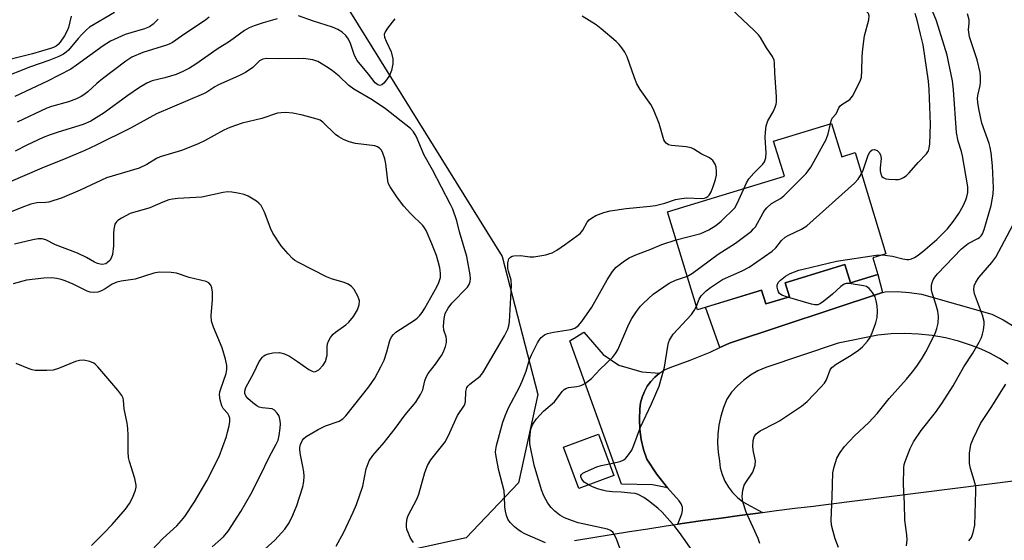
# Model space of a CAD drawing. Units: inches. Extents: x 1225770 to 1231770, y 561454 to 565454.
# Drawn here: x 1226295 to 1226560, y 563547 to 563687 of the extents above; entities that cross this region are included whole.
import ezdxf

# ---------------------------------------------------------------- set-up
doc = ezdxf.new("R2010")
doc.units = ezdxf.units.IN
doc.header["$MEASUREMENT"] = 0
for name, color, linetype in [('BLDG-Footprint', 5, 'Continuous'), ('NTRL-Trees', 3, 'Continuous'), ('TRANS-Driveway', 251, 'Continuous'), ('TRANS-Non Street Sidewalk', 7, 'Continuous'), ('TRANS-Road', 130, 'Continuous'), ('Undefined', 1, 'Continuous')]:
    doc.layers.add(name, color=color, linetype=linetype)

msp = doc.modelspace()

# ---------------------------------------------------------------- linework, layer by layer
at = {"layer": 'BLDG-Footprint'}
for points, elevation in [([(1226513.39, 563659), (1226516.13, 563650.04), (1226519.7, 563651.14), (1226528.02, 563623.91), (1226524.5, 563622.83), (1226525.86, 563618.38), (1226518.47, 563616.12), (1226516.99, 563620.99), (1226500.96, 563616.1), (1226502.1, 563612.37), (1226495.69, 563610.41), (1226494.56, 563614.11), (1226477.36, 563608.86), (1226469.32, 563635.17), (1226500.71, 563644.77), (1226497.81, 563654.24)], 516.57), ([(1226454.83, 563564.24), (1226445.41, 563560.77), (1226441.31, 563571.92), (1226450.73, 563575.38)], 528.1)]:
    msp.add_lwpolyline(points, close=True, dxfattribs=dict(at, elevation=elevation))
at = {"layer": 'NTRL-Trees'}
msp.add_polyline3d([(1226351.09, 563742, 0), (1226424.8, 563623.14, 0), (1226434.44, 563586.06, 0), (1226429.25, 563562.33, 0), (1226415.16, 563547.5, 0), (1226393.06, 563542.66, 0), (1226358.9, 563535.19, 0), (1226348.94, 563533.11, 0), (1226282.36, 563527.84, 0), (1226269.43, 563537.9, 0), (1226247.88, 563551.79, 0), (1226201.9, 563561.37, 0), (1226144.9, 563557.54, 0), (1226067.79, 563552.27, 0), (1226034.26, 563565.68, 0), (1226017.5, 563585.8, 0), (1226018.45, 563621.72, 0), (1226042.4, 563660.52, 0), (1226096.65, 563687.04, 0)], dxfattribs=at)
at = {"layer": 'TRANS-Driveway'}
msp.add_lwpolyline([(1226467.13, 563591.78), (1226465.89, 563590.75), (1226464.78, 563589.57), (1226463.83, 563588.26), (1226463.05, 563586.84), (1226462.46, 563585.34), (1226462.06, 563583.77), (1226461.86, 563582.16), (1226461.72, 563579.42), (1226461.83, 563576.68), (1226462.21, 563573.96), (1226462.84, 563571.29), (1226463.72, 563568.69), (1226466.36, 563564.74), (1226469.24, 563560.98), (1226465.21, 563561.75), (1226456.92, 563561.93), (1226443.05, 563600.51), (1226446.82, 563602.8), (1226451.97, 563596.79), (1226456.15, 563593.99), (1226462.33, 563592.17)], close=True, dxfattribs=at)
at = {"layer": 'TRANS-Non Street Sidewalk'}
msp.add_lwpolyline([(1226527.06, 563613.47), (1226485.96, 563599.91), (1226483.34, 563598.7), (1226479.5, 563609.51), (1226494.56, 563614.11), (1226495.69, 563610.41), (1226502.1, 563612.37), (1226500.96, 563616.1), (1226516.99, 563620.99), (1226518.47, 563616.12), (1226525.86, 563618.38)], close=True, dxfattribs=at)
at = {"layer": 'TRANS-Road'}
for points in [[(1226560.86, 563594.21), (1226558.55, 563595.74), (1226556.13, 563597.09), (1226553.61, 563598.27), (1226551.02, 563599.25), (1226547.54, 563600.39), (1226544, 563601.29), (1226540.4, 563601.94), (1226536.77, 563602.33), (1226533.12, 563602.47), (1226529.46, 563602.36), (1226525.82, 563601.99), (1226515.2, 563599.91), (1226495.71, 563593.34), (1226493.61, 563592.41), (1226491.62, 563591.26), (1226489.76, 563589.91), (1226488.06, 563588.37), (1226486.53, 563586.66), (1226485.19, 563584.79), (1226484.3, 563582.53), (1226483.6, 563580.2), (1226483.11, 563577.82), (1226482.82, 563575.41), (1226482.75, 563572.98), (1226482.88, 563570.55), (1226483.22, 563568.14), (1226483.48, 563566.29), (1226483.98, 563564.49), (1226484.7, 563562.77), (1226485.64, 563561.15), (1226486.78, 563559.67), (1226488.09, 563558.34), (1226489.57, 563557.19), (1226494.83, 563554.32), (1226493.63, 563554.16), (1226488.68, 563553.5), (1226483.73, 563552.82), (1226478.79, 563552.13), (1226473.84, 563551.41), (1226472.05, 563551.15), (1226473.14, 563553.91), (1226473.35, 563554.83), (1226473.29, 563555.77), (1226472.95, 563556.66), (1226472.38, 563557.41), (1226469.24, 563560.98), (1226466.36, 563564.74), (1226463.72, 563568.69), (1226462.84, 563571.29), (1226462.21, 563573.96), (1226461.83, 563576.68), (1226461.72, 563579.42), (1226461.86, 563582.16), (1226462.06, 563583.77), (1226462.46, 563585.34), (1226463.05, 563586.84), (1226463.83, 563588.26), (1226464.78, 563589.57), (1226465.89, 563590.75), (1226467.13, 563591.78), (1226468.5, 563592.65), (1226469.97, 563593.34), (1226475.39, 563595.29), (1226480.73, 563597.48), (1226483.34, 563598.7), (1226485.96, 563599.91), (1226527.06, 563613.47), (1226527.8, 563613.71), (1226531.06, 563613.75), (1226534.31, 563613.53), (1226537.54, 563613.05), (1226556.49, 563607.68), (1226559.53, 563606.11), (1226562.45, 563604.32)], [(1226444.23, 563546.77), (1226449.16, 563547.59), (1226454.09, 563548.39), (1226459.02, 563549.17), (1226463.96, 563549.93), (1226468.9, 563550.68), (1226472.05, 563551.15), (1226473.84, 563551.41), (1226478.79, 563552.13), (1226483.73, 563552.82), (1226488.68, 563553.5), (1226493.63, 563554.16), (1226494.83, 563554.32), (1226498.59, 563554.81), (1226503.54, 563555.43), (1226508.5, 563556.04), (1226511.83, 563556.44), (1226572.14, 563564.1)]]:
    msp.add_lwpolyline(points, dxfattribs=at)
at = {"layer": 'Undefined'}
for points, elevation in [([(1226527.13, 563623.64), (1226529.77, 563623.26), (1226532.52, 563622.53), (1226533.61, 563622.35), (1226534.15, 563622.38), (1226534.93, 563622.59), (1226535.69, 563622.93), (1226536.39, 563623.34), (1226537.91, 563624.49), (1226541.73, 563627.79), (1226544.56, 563630.64), (1226546.22, 563632.73), (1226547.6, 563634.74), (1226548.75, 563636.84), (1226549.52, 563638.45), (1226549.8, 563639.28), (1226550.02, 563640.39), (1226550.02, 563641.91), (1226548.64, 563650.24), (1226548.31, 563651.47), (1226547.4, 563654.25), (1226546.98, 563656.53), (1226546.21, 563668.03), (1226545.92, 563670.45), (1226544.88, 563675.54), (1226544.44, 563677.34), (1226541.64, 563686.57), (1226539.64, 563691.39)], 520), ([(1226320.58, 563688.83), (1226313.9, 563684.88), (1226313.01, 563684.18), (1226311.75, 563682.95), (1226310.77, 563681.87), (1226308.22, 563678.74), (1226307.6, 563678.14), (1226306.89, 563677.64), (1226305.59, 563677.03), (1226302.9, 563675.94), (1226297.95, 563674.24), (1226289.7, 563670.99)], 518), ([(1226308.9, 563687.87), (1226308.19, 563684.78), (1226307.78, 563683.69), (1226307.1, 563682.52), (1226305.99, 563680.88), (1226305.44, 563680.24), (1226304.89, 563679.81), (1226304.18, 563679.45), (1226303.36, 563679.15), (1226298.57, 563677.7), (1226292.11, 563676.07)], 520), ([(1226346, 563687.57), (1226345.1, 563686.82), (1226338.59, 563682.49), (1226336.17, 563680.76), (1226335.32, 563680.33), (1226334.52, 563680.03), (1226328.22, 563678.05), (1226325.25, 563676.81), (1226323.62, 563675.77), (1226317.34, 563671), (1226315.81, 563669.72), (1226313.4, 563667.5), (1226312.32, 563666.66), (1226311.62, 563666.22), (1226310.34, 563665.64), (1226308.24, 563664.84), (1226303.67, 563663.53), (1226302.4, 563663.11), (1226294.43, 563659.29)], 514), ([(1226489.77, 563641.42), (1226490.52, 563643.05), (1226491.11, 563644.05), (1226492.45, 563645.62), (1226494.87, 563648.04), (1226495.32, 563648.69), (1226495.71, 563649.7), (1226495.81, 563651.08), (1226495.51, 563655.18), (1226495.6, 563656.63), (1226495.83, 563658.35), (1226496.23, 563659.71), (1226497.65, 563662.14), (1226498.27, 563663.38), (1226498.52, 563664.15), (1226498.59, 563664.71), (1226498.57, 563666.17), (1226498.11, 563672.6), (1226498.08, 563675.27), (1226497.97, 563676.02), (1226497.54, 563677), (1226495.92, 563679.34), (1226494.25, 563682.11), (1226493.75, 563682.83), (1226492.52, 563684.09), (1226486.45, 563689.69)], 514), ([(1226513.09, 563658.91), (1226513.29, 563659.69), (1226513.59, 563660.42), (1226514.65, 563661.61), (1226515.34, 563663.21), (1226515.58, 563663.59), (1226516.18, 563664.12), (1226518.32, 563665.44), (1226519.04, 563666.28), (1226520.75, 563669.62), (1226521.2, 563670.67), (1226521.43, 563671.48), (1226521.56, 563673.13), (1226521.58, 563676.97), (1226521.79, 563679.03), (1226522.29, 563682.54), (1226523.39, 563686.82), (1226523.51, 563687.91), (1226523.28, 563688.55), (1226522.98, 563688.89), (1226522.6, 563689.15), (1226521.89, 563689.37), (1226520.32, 563689.61), (1226519.5, 563689.93)], 516), ([(1226521.45, 563645.41), (1226521.89, 563646.41), (1226523.26, 563650.47), (1226523.76, 563651.43), (1226524.3, 563651.9), (1226524.98, 563651.96), (1226525.64, 563651.67), (1226526.22, 563651.19), (1226526.59, 563650.56), (1226526.74, 563649.55), (1226526.48, 563647.01), (1226526.46, 563646.19), (1226526.61, 563645.42), (1226526.94, 563644.75), (1226527.27, 563644.41), (1226527.98, 563644.11), (1226528.81, 563643.98), (1226530.57, 563643.87), (1226531.43, 563643.92), (1226531.98, 563644.05), (1226532.76, 563644.4), (1226533.47, 563644.89), (1226534.26, 563645.68), (1226536.65, 563648.51), (1226538.93, 563650.79), (1226539.47, 563651.6), (1226539.68, 563652.34), (1226539.8, 563653.49), (1226540.02, 563658.78), (1226539.63, 563668.16), (1226539.44, 563670.35), (1226537.99, 563680.14), (1226537.35, 563683.05), (1226536.38, 563686.75), (1226535.83, 563688.53)], 518), ([(1226332.3, 563687.04), (1226330.97, 563685.66), (1226329.98, 563684.94), (1226328.67, 563684.42), (1226324.94, 563683.4), (1226323.45, 563682.9), (1226319.5, 563681.1), (1226317.57, 563679.91), (1226310.39, 563674.64), (1226308.8, 563673.61), (1226302.6, 563670.37), (1226293.78, 563666.21)], 516), ([(1226474.61, 563617.85), (1226476.04, 563618.7), (1226482.89, 563623.77), (1226487.53, 563626.74), (1226491.89, 563630.04), (1226492.44, 563630.59), (1226492.93, 563631.2), (1226494.99, 563634.95), (1226495.45, 563635.66), (1226496, 563636.3), (1226497.27, 563637.41), (1226499.63, 563638.83), (1226500.54, 563639.51), (1226506.57, 563645.54), (1226507.14, 563646.21), (1226507.78, 563647.19), (1226511.96, 563654.69), (1226512.49, 563656.2), (1226513.09, 563658.91)], 516), ([(1226477.06, 563609.83), (1226477.81, 563611.71), (1226478.35, 563612.58), (1226479.66, 563613.91), (1226480.82, 563614.81), (1226484.04, 563616.98), (1226489.38, 563619.3), (1226491.21, 563620.31), (1226497.39, 563624.64), (1226498.37, 563625.56), (1226499.95, 563627.52), (1226500.96, 563628.39), (1226501.94, 563628.95), (1226505.29, 563630.57), (1226506.75, 563631.47), (1226519.57, 563642.9), (1226520.56, 563643.97), (1226521.45, 563645.41)], 518), ([(1226471.61, 563627.67), (1226478.26, 563629.33), (1226480.37, 563630.32), (1226482.29, 563631.49), (1226483.73, 563632.7), (1226487.34, 563636.3), (1226488.02, 563637.47), (1226489.77, 563641.42)], 514), ([(1226501.52, 563612.2), (1226500.05, 563612.79), (1226499.42, 563613.25), (1226499.13, 563613.68), (1226498.92, 563614.18), (1226498.74, 563614.97), (1226498.74, 563615.48), (1226499.05, 563616.17), (1226499.63, 563616.78), (1226501.05, 563617.89), (1226502.3, 563618.6), (1226504.58, 563619.48), (1226505.72, 563619.82), (1226514.71, 563621.97), (1226525.38, 563623.56), (1226527.13, 563623.64)], 520), ([(1226453.66, 563567.42), (1226456.55, 563568.06), (1226457.53, 563568.46), (1226457.96, 563568.81), (1226458.52, 563569.44), (1226459.65, 563571.11), (1226460.24, 563572.42), (1226461.99, 563577.27), (1226464.96, 563583.57), (1226467.05, 563588.33), (1226468.45, 563593.42), (1226469.33, 563599.07), (1226469.54, 563599.93), (1226469.82, 563600.68), (1226470.33, 563601.58), (1226470.84, 563602.26), (1226475.71, 563607.54), (1226476.49, 563608.69), (1226477.06, 563609.83)], 518), ([(1226447.99, 563561.72), (1226446.91, 563562.5), (1226446.2, 563563.3), (1226445.95, 563563.92), (1226445.96, 563564.25), (1226446.13, 563564.56), (1226446.52, 563564.88), (1226447.26, 563565.28), (1226450.31, 563566.58), (1226451.45, 563566.92), (1226453.66, 563567.42)], 518)]:
    msp.add_lwpolyline(points, dxfattribs=dict(at, elevation=elevation))
for points in [[(1226395.99, 563687.1, 512), (1226395.25, 563686.21, 512), (1226394.01, 563684.6, 512), (1226393.39, 563683.66, 512), (1226393.13, 563682.94, 512), (1226393.22, 563682.17, 512), (1226393.62, 563681.11, 512), (1226394.96, 563678.27, 512), (1226395.38, 563676.38, 512), (1226395.44, 563674.99, 512), (1226395.06, 563673.25, 512), (1226394.48, 563671.92, 512), (1226393.71, 563670.73, 512), (1226393.03, 563669.86, 512), (1226392.48, 563669.36, 512), (1226392.05, 563669.22, 512), (1226391.35, 563669.34, 512), (1226390.67, 563669.88, 512), (1226388.88, 563672.27, 512), (1226385.87, 563675.92, 512), (1226385.11, 563677.29, 512), (1226384.05, 563680.48, 512), (1226383.54, 563681.63, 512), (1226382.79, 563682.65, 512), (1226381.76, 563683.55, 512), (1226380.64, 563684.28, 512), (1226379.2, 563684.93, 512), (1226374.12, 563686.53, 512), (1226370.02, 563687.93, 512)], [(1226401.01, 563546.23, 512), (1226400.54, 563546.83, 512), (1226400.12, 563547.58, 512), (1226399.5, 563548.89, 512), (1226399.21, 563549.7, 512), (1226399.1, 563550.52, 512), (1226399.11, 563551.33, 512), (1226399.3, 563552.69, 512), (1226399.56, 563553.49, 512), (1226401.83, 563557.9, 512), (1226402.44, 563559.25, 512), (1226404.02, 563565.07, 512), (1226404.75, 563566.98, 512), (1226405.68, 563568.49, 512), (1226409.54, 563573.45, 512), (1226410.78, 563575.83, 512), (1226412.78, 563580.37, 512), (1226414.72, 563583.18, 512), (1226414.96, 563584.11, 512), (1226415.09, 563586.88, 512), (1226415.36, 563587.92, 512), (1226415.68, 563588.41, 512), (1226416.09, 563588.81, 512), (1226418.9, 563590.98, 512), (1226419.66, 563591.9, 512), (1226425.42, 563601.81, 512), (1226426.33, 563603.6, 512), (1226426.61, 563604.55, 512), (1226426.76, 563605.69, 512), (1226427.3, 563615.38, 512), (1226427.21, 563616.83, 512), (1226426.5, 563619.21, 512), (1226426.34, 563619.99, 512), (1226426.36, 563621.46, 512), (1226426.62, 563622.53, 512), (1226427.04, 563623.04, 512), (1226427.47, 563623.25, 512), (1226427.99, 563623.37, 512), (1226429.71, 563623.43, 512), (1226432.29, 563623.11, 512), (1226433.37, 563623.09, 512), (1226436.56, 563623.64, 512), (1226437.41, 563623.87, 512), (1226438.22, 563624.2, 512), (1226439.5, 563624.93, 512), (1226441.85, 563626.51, 512), (1226445.78, 563629.4, 512), (1226446.52, 563630.23, 512), (1226447.68, 563632.4, 512), (1226448.21, 563633.01, 512), (1226448.83, 563633.54, 512), (1226450.03, 563634.23, 512), (1226452.13, 563635.05, 512), (1226453.83, 563635.43, 512), (1226458.15, 563636.14, 512), (1226464.58, 563636.71, 512), (1226466.03, 563636.9, 512), (1226468.59, 563637.53, 512), (1226471.42, 563638.49, 512), (1226473.08, 563638.82, 512), (1226474.5, 563638.93, 512), (1226478.36, 563638.77, 512), (1226479.21, 563638.87, 512), (1226479.67, 563639.04, 512), (1226480.08, 563639.3, 512), (1226480.45, 563639.68, 512), (1226481.02, 563640.62, 512), (1226481.59, 563642.02, 512), (1226482.19, 563643.93, 512), (1226482.42, 563645.04, 512), (1226482.46, 563646.16, 512), (1226482.35, 563647.26, 512), (1226482.07, 563648.06, 512), (1226481.43, 563649.03, 512), (1226480.61, 563649.75, 512), (1226478.36, 563650.78, 512), (1226476.36, 563652.04, 512), (1226475.65, 563652.4, 512), (1226474.32, 563652.7, 512), (1226470.32, 563653.03, 512), (1226469.55, 563653.27, 512), (1226468.89, 563653.7, 512), (1226468.57, 563654.11, 512), (1226468.33, 563654.59, 512), (1226467.06, 563658.99, 512), (1226465.48, 563662.77, 512), (1226464.79, 563664.05, 512), (1226461.95, 563668.14, 512), (1226461.07, 563669.67, 512), (1226460.38, 563671.3, 512), (1226458.46, 563676.89, 512), (1226457.83, 563678.19, 512), (1226457.04, 563679.37, 512), (1226456.32, 563680.24, 512), (1226455.48, 563681.04, 512), (1226451.47, 563684.43, 512), (1226450.09, 563685.5, 512), (1226446.33, 563687.82, 512)], [(1226515.22, 563544.88, 522), (1226514.34, 563547.2, 522), (1226513.78, 563549.19, 522), (1226513.41, 563550.92, 522), (1226513.32, 563552.27, 522), (1226513.59, 563558.62, 522), (1226513.76, 563564.96, 522), (1226514.06, 563566.6, 522), (1226514.85, 563568.96, 522), (1226515.69, 563570.43, 522), (1226516.83, 563572.04, 522), (1226519.59, 563574.94, 522), (1226523.44, 563578.49, 522), (1226525.66, 563580.91, 522), (1226528.92, 563584.99, 522), (1226533.55, 563590.19, 522), (1226535.16, 563592.11, 522), (1226536.35, 563593.67, 522), (1226537.77, 563595.79, 522), (1226538.74, 563597.56, 522), (1226541.22, 563602.45, 522), (1226541.72, 563603.83, 522), (1226542.04, 563605.28, 522), (1226542.12, 563607.07, 522), (1226541.96, 563608.5, 522), (1226541.45, 563610.39, 522), (1226540.47, 563613.4, 522), (1226540.27, 563614.24, 522), (1226540.29, 563615.34, 522), (1226540.46, 563616.15, 522), (1226540.73, 563616.94, 522), (1226541.14, 563617.64, 522), (1226541.86, 563618.5, 522), (1226548.29, 563625.21, 522), (1226550.11, 563626.66, 522), (1226552.74, 563627.99, 522), (1226553.15, 563628.27, 522), (1226553.65, 563628.76, 522), (1226553.99, 563629.32, 522), (1226554.41, 563630.41, 522), (1226556.32, 563636.92, 522), (1226556.81, 563640, 522), (1226556.93, 563641.7, 522), (1226556.63, 563647.56, 522), (1226556.27, 563651.08, 522), (1226556.05, 563652.52, 522), (1226555.78, 563653.61, 522), (1226553.81, 563659.1, 522), (1226553, 563662.89, 522), (1226552.72, 563664.63, 522), (1226552.67, 563665.72, 522), (1226552.73, 563666.53, 522), (1226553.31, 563669.2, 522), (1226553.41, 563670.05, 522), (1226553.43, 563671.51, 522), (1226553.33, 563672.68, 522), (1226552.54, 563676.12, 522), (1226550.5, 563682.29, 522), (1226550.23, 563684.21, 522), (1226550.43, 563686.06, 522), (1226550.36, 563686.87, 522), (1226549.93, 563688.49, 522)], [(1226364.31, 563687.12, 512), (1226360.58, 563686.09, 512), (1226358.09, 563685.25, 512), (1226356.76, 563684.69, 512), (1226355.53, 563683.96, 512), (1226351.48, 563681.06, 512), (1226348.16, 563678.93, 512), (1226342.47, 563674.95, 512), (1226340.72, 563673.84, 512), (1226338.96, 563672.93, 512), (1226337.18, 563672.19, 512), (1226334.15, 563671.29, 512), (1226330.7, 563670.44, 512), (1226329.26, 563669.83, 512), (1226327.26, 563668.62, 512), (1226324.13, 563666.47, 512), (1226317.81, 563661.81, 512), (1226314.19, 563659.58, 512), (1226312.15, 563658.72, 512), (1226305.44, 563656.66, 512), (1226303.28, 563655.91, 512), (1226301.44, 563655.16, 512), (1226297.01, 563653.14, 512), (1226293.88, 563651.56, 512)], [(1226380.19, 563545.22, 510), (1226382.25, 563549.03, 510), (1226384.79, 563554.43, 510), (1226385.68, 563556.5, 510), (1226387.33, 563561.39, 510), (1226388.28, 563566.09, 510), (1226389.06, 563568.19, 510), (1226390.01, 563569.65, 510), (1226393.12, 563573.14, 510), (1226396.03, 563576.89, 510), (1226398.76, 563580.57, 510), (1226401.59, 563584.02, 510), (1226402.9, 563586.01, 510), (1226403.46, 563587.33, 510), (1226403.98, 563589.73, 510), (1226404.34, 563590.74, 510), (1226404.95, 563591.7, 510), (1226406.86, 563594.23, 510), (1226408.49, 563596.59, 510), (1226409.04, 563597.56, 510), (1226409.6, 563598.99, 510), (1226409.85, 563600.03, 510), (1226409.89, 563600.81, 510), (1226409.72, 563601.59, 510), (1226409.15, 563603.35, 510), (1226409.07, 563604.48, 510), (1226409.19, 563606.49, 510), (1226409.5, 563607.85, 510), (1226410.29, 563609.28, 510), (1226411.27, 563610.63, 510), (1226415.54, 563614.97, 510), (1226415.99, 563615.67, 510), (1226416.25, 563616.44, 510), (1226416.32, 563617.14, 510), (1226416.25, 563618.21, 510), (1226415.36, 563623.2, 510), (1226413.39, 563629.83, 510), (1226412.59, 563632.82, 510), (1226411.56, 563635.88, 510), (1226410.97, 563637.2, 510), (1226406.05, 563646.48, 510), (1226403.88, 563650.41, 510), (1226401.69, 563655.55, 510), (1226400.95, 563656.77, 510), (1226400.19, 563657.59, 510), (1226393.45, 563662.94, 510), (1226389.89, 563665.38, 510), (1226384.9, 563668.17, 510), (1226383.62, 563669.17, 510), (1226380.95, 563671.72, 510), (1226379.2, 563673.17, 510), (1226377.79, 563674.17, 510), (1226375.27, 563675.61, 510), (1226373.94, 563676.1, 510), (1226371.41, 563676.43, 510), (1226364.65, 563676.35, 510), (1226361.49, 563676.44, 510), (1226360.44, 563676.28, 510), (1226359.58, 563675.85, 510), (1226357.76, 563674, 510), (1226355.82, 563672.72, 510), (1226354.04, 563671.78, 510), (1226348.53, 563669.38, 510), (1226347.54, 563668.82, 510), (1226345.41, 563667.41, 510), (1226344.49, 563666.91, 510), (1226331.89, 563661.55, 510), (1226324.87, 563657.73, 510), (1226315.63, 563653.16, 510), (1226312.59, 563651.73, 510), (1226306.87, 563649.27, 510), (1226301.65, 563647.19, 510), (1226291.92, 563643.05, 510)], [(1226361, 563544.48, 508), (1226363.68, 563546.84, 508), (1226366.39, 563549.8, 508), (1226367.58, 563551.52, 508), (1226368.56, 563553.59, 508), (1226369.63, 563556.23, 508), (1226370.36, 563558.42, 508), (1226371.19, 563561.17, 508), (1226371.45, 563562.61, 508), (1226371.55, 563564.07, 508), (1226371.46, 563565.24, 508), (1226371.23, 563566.7, 508), (1226370.55, 563569.81, 508), (1226370.39, 563571.2, 508), (1226370.41, 563571.75, 508), (1226370.57, 563572.56, 508), (1226371.13, 563573.81, 508), (1226371.47, 563574.22, 508), (1226372.13, 563574.74, 508), (1226375.35, 563576.67, 508), (1226377.31, 563577.59, 508), (1226380.97, 563578.91, 508), (1226381.96, 563579.51, 508), (1226382.79, 563580.32, 508), (1226389.01, 563588.15, 508), (1226390.59, 563590.44, 508), (1226392.22, 563593.51, 508), (1226393.1, 563595.33, 508), (1226393.85, 563597.57, 508), (1226394.59, 563600.56, 508), (1226395.07, 563601.55, 508), (1226395.6, 563602.22, 508), (1226396.25, 563602.8, 508), (1226401.21, 563606.09, 508), (1226401.92, 563606.62, 508), (1226402.55, 563607.22, 508), (1226403.29, 563608.13, 508), (1226404.05, 563609.31, 508), (1226407.28, 563615.01, 508), (1226407.83, 563616.23, 508), (1226408.22, 563617.56, 508), (1226408.25, 563618.68, 508), (1226408.03, 563620.1, 508), (1226407.64, 563621.8, 508), (1226407.12, 563623.44, 508), (1226405.9, 563626.62, 508), (1226404.36, 563630.16, 508), (1226403.94, 563630.89, 508), (1226403.46, 563631.5, 508), (1226400.16, 563634.71, 508), (1226398.41, 563636.74, 508), (1226396.65, 563638.99, 508), (1226394.66, 563641.96, 508), (1226394.28, 563642.74, 508), (1226394.07, 563643.57, 508), (1226393.53, 563648.14, 508), (1226393.28, 563649.47, 508), (1226392.68, 563651.25, 508), (1226392.3, 563651.88, 508), (1226391.94, 563652.25, 508), (1226391.29, 563652.67, 508), (1226390.54, 563652.92, 508), (1226385.34, 563653.61, 508), (1226383.71, 563654.07, 508), (1226382.12, 563654.68, 508), (1226380.9, 563655.36, 508), (1226379.99, 563656, 508), (1226376.61, 563659.35, 508), (1226375.87, 563659.83, 508), (1226375.07, 563660.15, 508), (1226371.13, 563661.23, 508), (1226368.51, 563661.71, 508), (1226366.46, 563661.91, 508), (1226365.37, 563661.86, 508), (1226364.42, 563661.71, 508), (1226360.17, 563660.34, 508), (1226354.91, 563659.05, 508), (1226351.58, 563657.89, 508), (1226349.97, 563657.16, 508), (1226344.77, 563654.28, 508), (1226342.94, 563653.42, 508), (1226338.55, 563651.74, 508), (1226332.88, 563650.02, 508), (1226331.85, 563649.52, 508), (1226329.25, 563647.95, 508), (1226327.17, 563646.98, 508), (1226318.47, 563644.33, 508), (1226311.36, 563641, 508), (1226306.51, 563638.94, 508), (1226302.96, 563637.81, 508), (1226302.14, 563637.69, 508), (1226299.7, 563637.65, 508), (1226298.06, 563637.24, 508), (1226295.62, 563636.34, 508), (1226280.1, 563630.07, 508)], [(1226346.82, 563545.06, 506), (1226349.88, 563547.8, 506), (1226351.15, 563549.28, 506), (1226354.51, 563554.56, 506), (1226357.24, 563559.23, 506), (1226359.85, 563564.36, 506), (1226362.17, 563569.2, 506), (1226364.09, 563572.7, 506), (1226364.58, 563573.77, 506), (1226364.87, 563574.99, 506), (1226365.13, 563577, 506), (1226365.18, 563578.13, 506), (1226365.11, 563579, 506), (1226364.93, 563579.85, 506), (1226364.73, 563580.36, 506), (1226364.32, 563581.04, 506), (1226363.64, 563581.81, 506), (1226363, 563582.17, 506), (1226360.26, 563582.48, 506), (1226359.5, 563582.68, 506), (1226358.85, 563582.99, 506), (1226357.76, 563583.77, 506), (1226356.45, 563584.96, 506), (1226355.91, 563585.68, 506), (1226355.65, 563586.32, 506), (1226355.63, 563586.99, 506), (1226355.91, 563587.93, 506), (1226358.02, 563591.88, 506), (1226359.45, 563594.97, 506), (1226360.33, 563596.11, 506), (1226360.74, 563596.49, 506), (1226361.21, 563596.77, 506), (1226362.02, 563597.03, 506), (1226363.17, 563597.24, 506), (1226364.91, 563597.34, 506), (1226366.29, 563596.98, 506), (1226367.61, 563596.37, 506), (1226369.83, 563594.96, 506), (1226372.82, 563592.81, 506), (1226373.71, 563592.32, 506), (1226374.15, 563592.19, 506), (1226374.6, 563592.22, 506), (1226375.5, 563592.73, 506), (1226376.72, 563593.91, 506), (1226377.28, 563594.93, 506), (1226377.74, 563596.65, 506), (1226377.76, 563598.92, 506), (1226377.88, 563599.68, 506), (1226378.16, 563600.43, 506), (1226378.7, 563601.38, 506), (1226379.36, 563602.25, 506), (1226379.99, 563602.85, 506), (1226382.76, 563604.8, 506), (1226383.6, 563605.51, 506), (1226384.87, 563607.08, 506), (1226385.95, 563608.79, 506), (1226386.36, 563610.14, 506), (1226386.42, 563611.23, 506), (1226386.31, 563611.77, 506), (1226386, 563612.55, 506), (1226385.05, 563614.31, 506), (1226384.33, 563615.15, 506), (1226383.42, 563615.76, 506), (1226382.32, 563616.18, 506), (1226378.89, 563617.15, 506), (1226377.54, 563617.67, 506), (1226370.01, 563621.55, 506), (1226369.09, 563622.12, 506), (1226368.47, 563622.62, 506), (1226367.28, 563623.86, 506), (1226365.43, 563626.06, 506), (1226363.15, 563629.47, 506), (1226362.51, 563630.77, 506), (1226361.63, 563633.24, 506), (1226360.88, 563635.1, 506), (1226359.98, 563636.87, 506), (1226359.42, 563637.52, 506), (1226358.76, 563638.07, 506), (1226356.51, 563639.42, 506), (1226355.45, 563639.83, 506), (1226353.78, 563640.21, 506), (1226352.1, 563640.5, 506), (1226350.97, 563640.55, 506), (1226349.83, 563640.38, 506), (1226344.06, 563639.16, 506), (1226337.59, 563638.78, 506), (1226336.21, 563638.61, 506), (1226335.16, 563638.39, 506), (1226333.61, 563637.83, 506), (1226330.11, 563636.31, 506), (1226324.82, 563634.77, 506), (1226322.47, 563633.54, 506), (1226321.5, 563632.91, 506), (1226321.09, 563632.55, 506), (1226320.69, 563631.87, 506), (1226320.38, 563630.52, 506), (1226320.31, 563629.35, 506), (1226320.31, 563626.05, 506), (1226320.05, 563623.68, 506), (1226319.71, 563622.75, 506), (1226319.28, 563622.1, 506), (1226318.73, 563621.55, 506), (1226318.21, 563621.24, 506), (1226317.22, 563621.04, 506), (1226316.71, 563621.08, 506), (1226315.97, 563621.3, 506), (1226315.24, 563621.62, 506), (1226313.01, 563622.93, 506), (1226310.63, 563624.06, 506), (1226304.75, 563626.36, 506), (1226302.07, 563627.7, 506), (1226301.16, 563627.96, 506), (1226300.06, 563627.94, 506), (1226298.61, 563627.66, 506), (1226293.67, 563626.54, 506)], [(1226533.56, 563545.3, 524), (1226533.69, 563546.91, 524), (1226533.62, 563548.28, 524), (1226533.1, 563552.25, 524), (1226533.01, 563556.73, 524), (1226532.74, 563561.86, 524), (1226532.85, 563566.32, 524), (1226532.94, 563567.2, 524), (1226533.14, 563568.04, 524), (1226534.52, 563571.56, 524), (1226535.45, 563573.33, 524), (1226537.48, 563576.41, 524), (1226541.38, 563581.23, 524), (1226543.05, 563583.66, 524), (1226546.1, 563588.4, 524), (1226548.97, 563593.54, 524), (1226551.36, 563597.15, 524), (1226553.09, 563600.15, 524), (1226553.74, 563601.43, 524), (1226554, 563602.25, 524), (1226554.22, 563603.4, 524), (1226554.4, 563604.85, 524), (1226554.39, 563605.71, 524), (1226553.95, 563607.37, 524), (1226551.8, 563613.1, 524), (1226551.61, 563614.33, 524), (1226551.73, 563615.28, 524), (1226552.18, 563616.3, 524), (1226553, 563617.53, 524), (1226556.45, 563621.53, 524), (1226557.56, 563623.02, 524), (1226562.98, 563633.12, 524)], [(1226436.5, 563546.14, 514), (1226430.94, 563548.53, 514), (1226429.93, 563549.07, 514), (1226428.99, 563549.69, 514), (1226428.13, 563550.41, 514), (1226427, 563551.63, 514), (1226426.38, 563552.51, 514), (1226425.95, 563553.5, 514), (1226425.7, 563554.64, 514), (1226425.55, 563555.8, 514), (1226425.49, 563558.62, 514), (1226425.34, 563560.09, 514), (1226423.91, 563565.65, 514), (1226423.18, 563569.37, 514), (1226423.05, 563570.52, 514), (1226423.08, 563571.29, 514), (1226423.27, 563572.36, 514), (1226425.03, 563578.64, 514), (1226425.6, 563580.29, 514), (1226426.49, 563582.5, 514), (1226429.47, 563588.03, 514), (1226430.19, 563589.61, 514), (1226431.29, 563592.3, 514), (1226432.18, 563595.48, 514), (1226432.69, 563596.72, 514), (1226434.34, 563599.99, 514), (1226434.78, 563600.71, 514), (1226435.32, 563601.38, 514), (1226436.21, 563602.12, 514), (1226436.97, 563602.46, 514), (1226438.62, 563602.8, 514), (1226443.24, 563603.5, 514), (1226444.32, 563603.9, 514), (1226445.26, 563604.55, 514), (1226446.21, 563605.66, 514), (1226448.92, 563609.55, 514), (1226453.09, 563616.94, 514), (1226454.5, 563619.19, 514), (1226455.45, 563620.28, 514), (1226457.74, 563622.06, 514), (1226458.95, 563622.85, 514), (1226460.75, 563623.66, 514), (1226464.81, 563625.18, 514), (1226467.75, 563626.4, 514), (1226471.61, 563627.67, 514)], [(1226328.98, 563542.43, 504), (1226333.58, 563547.32, 504), (1226337.32, 563550.7, 504), (1226338.61, 563552.11, 504), (1226339.49, 563553.27, 504), (1226342.13, 563557.18, 504), (1226345.41, 563562.79, 504), (1226348.73, 563569.4, 504), (1226350.67, 563574.79, 504), (1226351, 563575.92, 504), (1226351.37, 563577.65, 504), (1226351.55, 563578.81, 504), (1226351.55, 563579.66, 504), (1226351.43, 563580.19, 504), (1226351.07, 563580.93, 504), (1226349.83, 563582.28, 504), (1226349.44, 563582.96, 504), (1226348.98, 563584.59, 504), (1226348.83, 563585.99, 504), (1226348.93, 563586.79, 504), (1226349.13, 563587.58, 504), (1226350.6, 563591.71, 504), (1226350.76, 563592.76, 504), (1226350.75, 563593.83, 504), (1226350.4, 563595.54, 504), (1226349.54, 563598.65, 504), (1226347.21, 563604.19, 504), (1226346.68, 563605.78, 504), (1226346.58, 563607.2, 504), (1226346.89, 563611.58, 504), (1226346.92, 563613.61, 504), (1226346.79, 563614.71, 504), (1226346.47, 563615.46, 504), (1226345.93, 563616.07, 504), (1226345.25, 563616.44, 504), (1226340.62, 563617.5, 504), (1226337.25, 563618.7, 504), (1226335.8, 563618.87, 504), (1226332.57, 563618.94, 504), (1226331.17, 563618.68, 504), (1226326.15, 563617.09, 504), (1226322.36, 563616.54, 504), (1226321.23, 563616.3, 504), (1226319.93, 563615.72, 504), (1226318.09, 563614.49, 504), (1226317.11, 563613.98, 504), (1226316.1, 563613.6, 504), (1226315.06, 563613.49, 504), (1226314.01, 563613.62, 504), (1226313.24, 563613.86, 504), (1226309.43, 563615.72, 504), (1226307.3, 563616.63, 504), (1226306.2, 563617.01, 504), (1226305.07, 563617.24, 504), (1226303.63, 563617.41, 504), (1226301.59, 563617.35, 504), (1226296.92, 563616.79, 504), (1226293.32, 563615.81, 504)], [(1226457.27, 563542.48, 516), (1226455.64, 563546.97, 516), (1226455.06, 563548.33, 516), (1226454.58, 563549.01, 516), (1226453.94, 563549.49, 516), (1226453.15, 563549.8, 516), (1226445.28, 563551.53, 516), (1226443.7, 563552.04, 516), (1226441.59, 563552.91, 516), (1226440.34, 563553.59, 516), (1226438.97, 563554.64, 516), (1226437.97, 563555.69, 516), (1226437.11, 563556.84, 516), (1226436.06, 563558.82, 516), (1226435.39, 563560.37, 516), (1226433.38, 563567.01, 516), (1226432.29, 563572.79, 516), (1226432.24, 563574.21, 516), (1226432.4, 563576.18, 516), (1226432.62, 563577.02, 516), (1226433.09, 563578.1, 516), (1226434.05, 563579.51, 516), (1226435.94, 563581.6, 516), (1226438.85, 563584.05, 516), (1226440.92, 563586.83, 516), (1226441.5, 563587.44, 516), (1226441.94, 563587.71, 516), (1226442.68, 563587.95, 516), (1226444.91, 563588.23, 516), (1226445.7, 563588.4, 516), (1226446.44, 563588.68, 516), (1226447.19, 563589.13, 516), (1226448.8, 563590.4, 516), (1226451.17, 563592.84, 516), (1226454.47, 563596.03, 516), (1226455.29, 563597.08, 516), (1226455.88, 563598.08, 516), (1226458.91, 563604.98, 516), (1226459.69, 563606.51, 516), (1226460.9, 563608.39, 516), (1226462, 563609.79, 516), (1226462.8, 563610.67, 516), (1226465.42, 563613.05, 516), (1226469.68, 563615.97, 516), (1226471.4, 563616.78, 516), (1226474.61, 563617.85, 516)], [(1226494.07, 563545.93, 520), (1226493.66, 563547.35, 520), (1226490.42, 563554.43, 520), (1226489.54, 563557.19, 520), (1226489.33, 563558.59, 520), (1226489.54, 563560.29, 520), (1226489.93, 563561.65, 520), (1226490.31, 563562.36, 520), (1226492.2, 563565.19, 520), (1226492.53, 563565.97, 520), (1226492.84, 563567.06, 520), (1226492.92, 563568.17, 520), (1226492.36, 563570.6, 520), (1226492.24, 563572.01, 520), (1226492.3, 563573.7, 520), (1226492.59, 563574.67, 520), (1226493.16, 563575.49, 520), (1226494.17, 563576.31, 520), (1226498.41, 563578.41, 520), (1226499.43, 563578.99, 520), (1226505.28, 563582.88, 520), (1226506.86, 563584.17, 520), (1226510.53, 563587.99, 520), (1226511.48, 563589.09, 520), (1226512.04, 563590.03, 520), (1226513.03, 563592.65, 520), (1226513.5, 563593.34, 520), (1226514.64, 563594.21, 520), (1226518.68, 563596.68, 520), (1226520.61, 563597.96, 520), (1226521.7, 563598.91, 520), (1226523.06, 563600.42, 520), (1226523.74, 563601.35, 520), (1226524.35, 563602.64, 520), (1226525.33, 563605.36, 520), (1226525.63, 563606.75, 520), (1226525.72, 563608.46, 520), (1226525.67, 563609.89, 520), (1226525.42, 563611.24, 520), (1226525.09, 563612.29, 520), (1226524.4, 563613.53, 520), (1226523.49, 563614.61, 520), (1226522.81, 563615.07, 520), (1226521.98, 563615.33, 520), (1226518.14, 563615.93, 520), (1226517.29, 563615.91, 520), (1226516.79, 563615.76, 520), (1226515.92, 563615.14, 520), (1226513.62, 563613.01, 520), (1226511.34, 563611.16, 520), (1226510.41, 563610.51, 520), (1226509.67, 563610.2, 520), (1226508.87, 563610.2, 520), (1226508.03, 563610.38, 520), (1226501.52, 563612.2, 520)], [(1226314.39, 563545.4, 502), (1226317.69, 563548.71, 502), (1226319.92, 563551.07, 502), (1226323.5, 563555.17, 502), (1226324.64, 563556.73, 502), (1226325.44, 563558.25, 502), (1226326.21, 563560.35, 502), (1226326.39, 563561.15, 502), (1226326.41, 563561.7, 502), (1226326.06, 563563.41, 502), (1226324.6, 563568.07, 502), (1226324.33, 563569.14, 502), (1226324.22, 563570.62, 502), (1226324.22, 563575.12, 502), (1226324.14, 563576.9, 502), (1226323.96, 563578.37, 502), (1226323.2, 563582.17, 502), (1226323.04, 563584.5, 502), (1226322.91, 563585.08, 502), (1226322.53, 563585.81, 502), (1226321.49, 563587.19, 502), (1226316.11, 563593.48, 502), (1226315.48, 563594.1, 502), (1226315.01, 563594.44, 502), (1226313.95, 563594.91, 502), (1226312.26, 563595.29, 502), (1226311.16, 563595.23, 502), (1226310.06, 563594.92, 502), (1226305.5, 563593.05, 502), (1226304.13, 563592.62, 502), (1226302.42, 563592.49, 502), (1226299.25, 563592.54, 502), (1226298.41, 563592.68, 502), (1226297.6, 563592.94, 502), (1226294.14, 563594.37, 502)], [(1226550.32, 563546.71, 526), (1226550.98, 563547.58, 526), (1226551.5, 563548.9, 526), (1226551.92, 563550.88, 526), (1226552.2, 563560, 526), (1226552.16, 563561.16, 526), (1226552.02, 563562.01, 526), (1226550.78, 563566.14, 526), (1226550.49, 563567.47, 526), (1226550.44, 563568.6, 526), (1226550.52, 563570.31, 526), (1226550.63, 563571.45, 526), (1226550.85, 563572.57, 526), (1226551.43, 563574.17, 526), (1226553.43, 563578.29, 526), (1226556.3, 563582.53, 526), (1226559.59, 563587.89, 526), (1226560.27, 563588.8, 526)], [(1226476.38, 563543.44, 518), (1226472.54, 563548.93, 518), (1226471.25, 563550.57, 518), (1226467.88, 563554.36, 518), (1226466.64, 563555.49, 518), (1226464.15, 563557.48, 518), (1226462.93, 563558.3, 518), (1226461.36, 563559.14, 518), (1226460.54, 563559.38, 518), (1226459.39, 563559.54, 518), (1226456.78, 563559.76, 518), (1226454.5, 563559.83, 518), (1226452.88, 563560.05, 518), (1226451.82, 563560.28, 518), (1226450.48, 563560.68, 518), (1226448.89, 563561.26, 518), (1226447.99, 563561.72, 518)]]:
    msp.add_polyline3d(points, dxfattribs=at)

doc.saveas('drawing.dxf')
